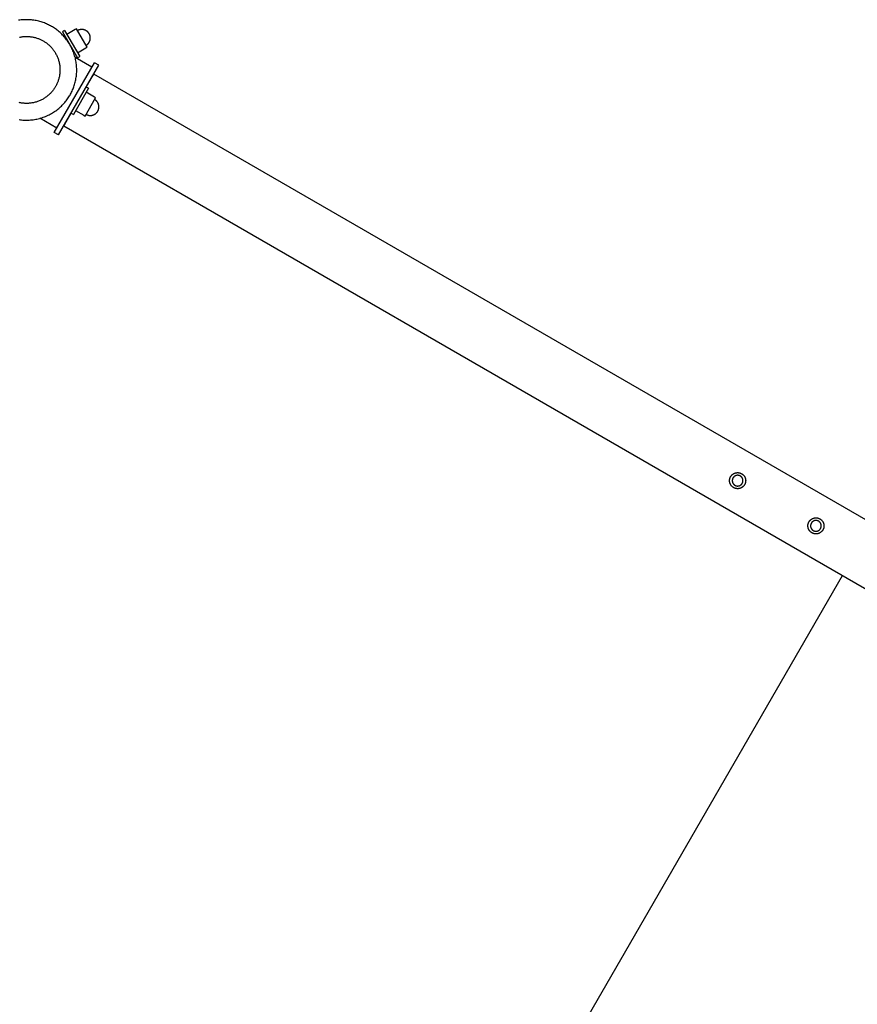
# Model space of a CAD drawing. Units: millimetres. Extents: x -3690 to 10029, y -6378 to 6378.
# Drawn here: x 3163 to 3997, y 2730 to 3710 of the extents above; entities that cross this region are included whole.
import ezdxf

# ---------------------------------------------------------------- set-up
doc = ezdxf.new("R2010")
doc.units = ezdxf.units.MM
doc.layers.add('ORG1025DY 2D', color=7, linetype='Continuous', true_color=0x000000)
doc.layers.add('ORG1025DY Sikkerhedszone', color=7, linetype='Continuous', true_color=0x000000)

msp = doc.modelspace()

# ---------------------------------------------------------------- linework, layer by layer
at = {"layer": 'ORG1025DY 2D', "color": 18, "lineweight": -3, "true_color": 0x000000}
for points in [[(3162.45, 3610.61), (3163.69, 3610.44), (3164.93, 3610.31), (3166.18, 3610.2), (3167.44, 3610.13), (3168.7, 3610.08), (3169.98, 3610.07), (3171.25, 3610.09), (3172.53, 3610.15), (3173.81, 3610.24), (3175.09, 3610.36), (3176.37, 3610.51), (3177.64, 3610.7), (3178.91, 3610.92), (3180.18, 3611.17), (3181.44, 3611.46), (3182.7, 3611.78), (3183.94, 3612.13), (3185.18, 3612.51), (3186.41, 3612.92), (3187.62, 3613.37), (3188.82, 3613.85), (3190, 3614.35), (3191.17, 3614.89), (3192.32, 3615.45), (3193.45, 3616.04), (3194.57, 3616.66), (3195.66, 3617.31), (3196.74, 3617.98), (3197.79, 3618.67), (3198.82, 3619.39), (3199.83, 3620.13), (3200.82, 3620.89), (3201.78, 3621.67), (3202.71, 3622.47), (3203.62, 3623.29), (3204.51, 3624.12), (3205.37, 3624.97), (3206.2, 3625.84), (3207.01, 3626.72), (3207.79, 3627.61), (3208.54, 3628.51), (3209.27, 3629.43), (3209.97, 3630.35), (3210.64, 3631.28), (3211.28, 3632.22), (3211.9, 3633.17), (3212.49, 3634.12), (3213.06, 3635.07), (3213.6, 3636.04), (3214.13, 3637.03), (3214.64, 3638.04), (3215.13, 3639.06), (3215.6, 3640.11), (3216.05, 3641.18), (3216.48, 3642.26), (3216.89, 3643.37), (3217.27, 3644.49), (3217.63, 3645.63), (3217.96, 3646.78), (3218.27, 3647.95), (3218.55, 3649.14), (3218.8, 3650.33), (3219.03, 3651.54), (3219.22, 3652.77), (3219.39, 3654), (3219.52, 3655.24), (3219.63, 3656.49), (3219.7, 3657.75), (3219.75, 3659.02), (3219.76, 3660.29), (3219.74, 3661.56), (3219.68, 3662.84), (3219.59, 3664.12), (3219.47, 3665.4), (3219.32, 3666.68), (3219.13, 3667.96), (3218.91, 3669.23), (3218.66, 3670.5), (3218.37, 3671.76), (3218.05, 3673.01), (3217.7, 3674.26), (3217.32, 3675.49), (3216.91, 3676.72), (3216.46, 3677.93), (3215.98, 3679.13), (3215.48, 3680.31), (3214.94, 3681.48), (3214.38, 3682.63), (3213.79, 3683.77), (3213.17, 3684.88), (3212.52, 3685.98), (3211.85, 3687.05), (3211.16, 3688.11), (3210.44, 3689.14), (3209.7, 3690.15), (3208.94, 3691.13), (3208.16, 3692.09), (3207.36, 3693.03), (3206.54, 3693.94), (3205.71, 3694.82), (3204.86, 3695.68), (3203.99, 3696.52), (3203.11, 3697.32), (3202.22, 3698.1), (3201.32, 3698.85), (3200.4, 3699.58), (3199.48, 3700.28), (3198.55, 3700.95), (3197.61, 3701.6), (3196.66, 3702.22), (3195.71, 3702.81), (3194.76, 3703.37), (3193.79, 3703.92), (3192.8, 3704.44), (3191.79, 3704.95), (3190.77, 3705.44), (3189.72, 3705.92), (3188.65, 3706.37), (3187.57, 3706.79), (3186.46, 3707.2), (3185.34, 3707.58), (3184.2, 3707.94), (3183.05, 3708.27), (3181.88, 3708.58), (3180.69, 3708.86), (3179.5, 3709.11), (3178.29, 3709.34), (3177.06, 3709.54), (3175.83, 3709.7), (3174.59, 3709.84), (3173.34, 3709.94), (3172.08, 3710.02), (3170.81, 3710.06), (3169.54, 3710.07), (3168.27, 3710.05), (3166.99, 3710), (3165.71, 3709.91), (3164.43, 3709.79), (3163.15, 3709.63), (3161.87, 3709.45)], [(3207.72, 3699.31), (3205.56, 3698.06)], [(3205.56, 3698.06), (3205.56, 3698.06), (3220.56, 3672.08), (3220.56, 3672.08)], [(3207.72, 3699.31), (3207.72, 3699.31), (3222.72, 3673.33), (3222.72, 3673.33)], [(3218.29, 3700.18), (3209.98, 3695.39)], [(3219.52, 3700.89), (3218.29, 3700.18)], [(3229.99, 3682.75), (3229.99, 3682.75), (3219.52, 3700.89), (3219.52, 3700.89)], [(3232.13, 3696.08), (3232.04, 3696.25), (3231.93, 3696.41), (3231.83, 3696.57), (3231.72, 3696.73), (3231.6, 3696.89), (3231.49, 3697.05), (3231.36, 3697.2), (3231.23, 3697.36), (3231.1, 3697.51), (3230.96, 3697.66), (3230.82, 3697.8), (3230.67, 3697.95), (3230.52, 3698.09), (3230.37, 3698.23), (3230.21, 3698.37), (3230.05, 3698.5), (3229.88, 3698.63), (3229.71, 3698.76), (3229.53, 3698.88), (3229.35, 3699), (3229.17, 3699.11), (3228.98, 3699.22), (3228.79, 3699.33), (3228.6, 3699.43), (3228.4, 3699.52), (3228.2, 3699.61), (3228, 3699.7), (3227.8, 3699.78), (3227.59, 3699.86), (3227.38, 3699.93), (3227.17, 3699.99), (3226.96, 3700.05), (3226.74, 3700.11), (3226.53, 3700.16), (3226.31, 3700.2), (3226.1, 3700.24), (3225.88, 3700.27), (3225.66, 3700.3), (3225.44, 3700.32), (3225.22, 3700.33), (3225.01, 3700.34), (3224.79, 3700.34), (3224.57, 3700.34), (3224.36, 3700.34), (3224.14, 3700.32), (3223.93, 3700.3), (3223.72, 3700.28), (3223.51, 3700.25), (3223.3, 3700.22), (3223.09, 3700.18), (3222.89, 3700.14), (3222.69, 3700.09), (3222.49, 3700.04), (3222.29, 3699.98), (3222.1, 3699.92), (3221.91, 3699.85), (3221.72, 3699.79), (3221.53, 3699.71), (3221.35, 3699.64), (3221.17, 3699.56), (3221, 3699.47), (3220.82, 3699.39), (3220.66, 3699.3), (3220.49, 3699.2)], [(3229.01, 3684.44), (3229.18, 3684.54), (3229.34, 3684.64), (3229.5, 3684.75), (3229.66, 3684.86), (3229.82, 3684.97), (3229.97, 3685.09), (3230.13, 3685.21), (3230.28, 3685.34), (3230.44, 3685.47), (3230.59, 3685.61), (3230.73, 3685.75), (3230.88, 3685.9), (3231.02, 3686.05), (3231.16, 3686.21), (3231.3, 3686.37), (3231.43, 3686.53), (3231.56, 3686.7), (3231.69, 3686.87), (3231.81, 3687.05), (3231.93, 3687.22), (3232.04, 3687.41), (3232.15, 3687.59), (3232.26, 3687.78), (3232.36, 3687.98), (3232.45, 3688.17), (3232.54, 3688.37), (3232.63, 3688.58), (3232.71, 3688.78), (3232.79, 3688.99), (3232.86, 3689.19), (3232.92, 3689.41), (3232.98, 3689.62), (3233.04, 3689.83), (3233.09, 3690.05), (3233.13, 3690.26), (3233.17, 3690.48), (3233.2, 3690.7), (3233.22, 3690.91), (3233.25, 3691.13), (3233.26, 3691.35), (3233.27, 3691.57), (3233.27, 3691.79), (3233.27, 3692), (3233.26, 3692.22), (3233.25, 3692.43), (3233.23, 3692.65), (3233.21, 3692.86), (3233.18, 3693.07), (3233.15, 3693.28), (3233.11, 3693.48), (3233.07, 3693.69), (3233.02, 3693.89), (3232.97, 3694.09), (3232.91, 3694.28), (3232.85, 3694.48), (3232.78, 3694.67), (3232.71, 3694.86), (3232.64, 3695.04), (3232.57, 3695.22), (3232.48, 3695.4), (3232.4, 3695.58), (3232.31, 3695.75), (3232.22, 3695.92), (3232.13, 3696.08)], [(3162.81, 3692.67), (3163.65, 3692.84), (3164.5, 3692.99), (3165.35, 3693.11), (3166.2, 3693.22), (3167.06, 3693.3), (3167.91, 3693.35), (3168.76, 3693.39), (3169.61, 3693.41), (3170.46, 3693.4), (3171.3, 3693.37), (3172.14, 3693.32), (3172.98, 3693.25), (3173.81, 3693.16), (3174.63, 3693.05), (3175.44, 3692.92), (3176.25, 3692.77), (3177.05, 3692.6), (3177.84, 3692.41), (3178.62, 3692.21), (3179.39, 3691.98), (3180.15, 3691.75), (3180.89, 3691.49), (3181.63, 3691.22), (3182.35, 3690.93), (3183.06, 3690.63), (3183.76, 3690.32), (3184.45, 3689.99), (3185.12, 3689.65), (3185.78, 3689.3), (3186.42, 3688.94), (3187.06, 3688.56), (3187.69, 3688.17), (3188.32, 3687.76), (3188.95, 3687.33), (3189.57, 3686.88), (3190.19, 3686.41), (3190.8, 3685.93), (3191.4, 3685.43), (3191.99, 3684.91), (3192.58, 3684.37), (3193.16, 3683.81), (3193.72, 3683.24), (3194.28, 3682.65), (3194.83, 3682.04), (3195.36, 3681.42), (3195.88, 3680.78), (3196.39, 3680.12), (3196.88, 3679.45), (3197.36, 3678.76), (3197.82, 3678.06), (3198.27, 3677.34), (3198.7, 3676.61), (3199.11, 3675.87), (3199.5, 3675.11), (3199.88, 3674.35), (3200.24, 3673.57), (3200.57, 3672.78), (3200.89, 3671.98), (3201.19, 3671.17), (3201.47, 3670.35), (3201.72, 3669.53), (3201.95, 3668.7), (3202.17, 3667.86), (3202.36, 3667.02), (3202.53, 3666.18), (3202.67, 3665.33), (3202.8, 3664.48), (3202.9, 3663.62), (3202.98, 3662.77), (3203.04, 3661.92), (3203.08, 3661.07), (3203.09, 3660.22), (3203.08, 3659.37), (3203.05, 3658.53), (3203.01, 3657.69), (3202.93, 3656.85), (3202.84, 3656.02), (3202.73, 3655.2), (3202.6, 3654.39), (3202.45, 3653.58), (3202.28, 3652.78), (3202.1, 3651.99), (3201.89, 3651.21), (3201.67, 3650.44), (3201.43, 3649.68), (3201.18, 3648.94), (3200.91, 3648.2), (3200.62, 3647.48), (3200.32, 3646.77), (3200.01, 3646.07), (3199.68, 3645.38), (3199.34, 3644.71), (3198.99, 3644.05), (3198.62, 3643.41), (3198.25, 3642.77), (3197.85, 3642.14), (3197.44, 3641.51), (3197.01, 3640.88), (3196.56, 3640.26), (3196.1, 3639.64), (3195.61, 3639.03), (3195.11, 3638.43), (3194.59, 3637.84), (3194.05, 3637.25), (3193.5, 3636.67), (3192.92, 3636.11), (3192.33, 3635.55), (3191.73, 3635), (3191.1, 3634.47), (3190.46, 3633.95), (3189.81, 3633.44), (3189.13, 3632.95), (3188.45, 3632.47), (3187.74, 3632.01), (3187.03, 3631.56), (3186.3, 3631.13), (3185.56, 3630.72), (3184.8, 3630.33), (3184.03, 3629.95), (3183.25, 3629.59), (3182.46, 3629.26), (3181.66, 3628.94), (3180.86, 3628.64), (3180.04, 3628.36), (3179.22, 3628.11), (3178.38, 3627.87), (3177.55, 3627.66), (3176.71, 3627.47), (3175.86, 3627.3), (3175.01, 3627.16), (3174.16, 3627.03), (3173.31, 3626.93), (3172.46, 3626.85), (3171.6, 3626.79), (3170.75, 3626.75), (3169.9, 3626.74), (3169.06, 3626.75), (3168.21, 3626.77), (3167.37, 3626.82), (3166.54, 3626.89), (3165.71, 3626.99), (3164.89, 3627.1), (3164.07, 3627.23), (3163.27, 3627.38), (3162.47, 3627.55)], [(3220.46, 3677.25), (3228.76, 3682.04)], [(3228.76, 3682.04), (3229.99, 3682.75)], [(3197.4, 3597.93), (3237.4, 3667.21)], [(3234.9, 3662.88), (3218.18, 3672.53)], [(3220.56, 3672.08), (3222.72, 3673.33)], [(3241.73, 3664.71), (3237.4, 3667.21)], [(3201.73, 3595.43), (3241.73, 3664.71)], [(3234.26, 3651.67), (3236.76, 3656)], [(6302.52, 1886.06), (3236.76, 3656)], [(3229.27, 3643.03), (3234.26, 3651.67)], [(3231.39, 3641.81), (3231.39, 3641.81), (3216.39, 3615.83), (3216.39, 3615.83)], [(3237.32, 3633.03), (3229.07, 3637.79)], [(3231.39, 3641.81), (3229.23, 3643.06)], [(3228.07, 3614.18), (3228.07, 3614.18), (3238.55, 3632.32), (3238.55, 3632.32)], [(3238.55, 3632.32), (3237.32, 3633.03)], [(3240.69, 3618.99), (3240.78, 3619.15), (3240.87, 3619.32), (3240.96, 3619.49), (3241.04, 3619.67), (3241.12, 3619.85), (3241.2, 3620.03), (3241.27, 3620.21), (3241.34, 3620.4), (3241.41, 3620.59), (3241.47, 3620.79), (3241.52, 3620.98), (3241.58, 3621.18), (3241.62, 3621.38), (3241.67, 3621.59), (3241.7, 3621.8), (3241.74, 3622), (3241.77, 3622.21), (3241.79, 3622.43), (3241.81, 3622.64), (3241.82, 3622.85), (3241.83, 3623.07), (3241.83, 3623.29), (3241.83, 3623.5), (3241.82, 3623.72), (3241.8, 3623.94), (3241.78, 3624.16), (3241.76, 3624.37), (3241.72, 3624.59), (3241.69, 3624.81), (3241.64, 3625.03), (3241.59, 3625.24), (3241.54, 3625.45), (3241.48, 3625.67), (3241.41, 3625.88), (3241.34, 3626.09), (3241.27, 3626.29), (3241.19, 3626.5), (3241.1, 3626.7), (3241.01, 3626.9), (3240.91, 3627.09), (3240.81, 3627.29), (3240.71, 3627.48), (3240.6, 3627.66), (3240.48, 3627.85), (3240.36, 3628.03), (3240.24, 3628.2), (3240.12, 3628.37), (3239.99, 3628.54), (3239.85, 3628.71), (3239.72, 3628.86), (3239.58, 3629.02), (3239.44, 3629.17), (3239.29, 3629.32), (3239.14, 3629.46), (3238.99, 3629.6), (3238.84, 3629.73), (3238.69, 3629.86), (3238.53, 3629.98), (3238.37, 3630.1), (3238.22, 3630.22), (3238.05, 3630.33), (3237.89, 3630.43), (3237.73, 3630.53), (3237.57, 3630.63)], [(3209.26, 3608.37), (3214.27, 3617.05)], [(3214.23, 3617.08), (3216.39, 3615.83)], [(3218.6, 3619.65), (3226.84, 3614.89)], [(3229.05, 3615.87), (3229.21, 3615.78), (3229.38, 3615.69), (3229.55, 3615.6), (3229.73, 3615.52), (3229.91, 3615.44), (3230.09, 3615.36), (3230.27, 3615.29), (3230.46, 3615.22), (3230.65, 3615.15), (3230.85, 3615.09), (3231.04, 3615.03), (3231.24, 3614.98), (3231.44, 3614.93), (3231.65, 3614.89), (3231.86, 3614.85), (3232.06, 3614.82), (3232.27, 3614.79), (3232.49, 3614.77), (3232.7, 3614.75), (3232.91, 3614.74), (3233.13, 3614.73), (3233.35, 3614.73), (3233.56, 3614.73), (3233.78, 3614.74), (3234, 3614.76), (3234.22, 3614.78), (3234.43, 3614.8), (3234.65, 3614.83), (3234.87, 3614.87), (3235.09, 3614.91), (3235.3, 3614.96), (3235.51, 3615.02), (3235.73, 3615.08), (3235.94, 3615.14), (3236.15, 3615.21), (3236.35, 3615.29), (3236.56, 3615.37), (3236.76, 3615.46), (3236.96, 3615.55), (3237.15, 3615.64), (3237.35, 3615.74), (3237.54, 3615.85), (3237.72, 3615.96), (3237.91, 3616.07), (3238.09, 3616.19), (3238.26, 3616.31), (3238.43, 3616.44), (3238.6, 3616.57), (3238.77, 3616.7), (3238.92, 3616.84), (3239.08, 3616.98), (3239.23, 3617.12), (3239.38, 3617.27), (3239.52, 3617.41), (3239.66, 3617.56), (3239.79, 3617.72), (3239.92, 3617.87), (3240.04, 3618.03), (3240.16, 3618.18), (3240.28, 3618.34), (3240.39, 3618.5), (3240.49, 3618.66), (3240.59, 3618.83), (3240.69, 3618.99)], [(3199.9, 3602.26), (3183.18, 3611.91)], [(3206.76, 3604.04), (3206.95, 3604.36), (3207.49, 3605.3), (3209.26, 3608.37)], [(3226.84, 3614.89), (3228.07, 3614.18)], [(3201.73, 3595.43), (3197.4, 3597.93)], [(6272.52, 1834.1), (3206.76, 3604.04)]]:
    msp.add_lwpolyline(points, dxfattribs=at)
for points in [[(3875.16, 3243.64), (3874.99, 3243.7), (3874.82, 3243.76), (3874.65, 3243.82), (3874.48, 3243.89), (3874.31, 3243.97), (3874.15, 3244.05), (3873.98, 3244.13), (3873.81, 3244.22), (3873.65, 3244.31), (3873.48, 3244.41), (3873.32, 3244.51), (3873.16, 3244.62), (3873, 3244.73), (3872.84, 3244.84), (3872.68, 3244.96), (3872.53, 3245.09), (3872.38, 3245.21), (3872.23, 3245.35), (3872.08, 3245.49), (3871.94, 3245.63), (3871.8, 3245.77), (3871.66, 3245.92), (3871.53, 3246.08), (3871.4, 3246.23), (3871.27, 3246.4), (3871.15, 3246.56), (3871.03, 3246.73), (3870.91, 3246.9), (3870.8, 3247.08), (3870.7, 3247.25), (3870.6, 3247.43), (3870.5, 3247.62), (3870.41, 3247.8), (3870.32, 3247.99), (3870.24, 3248.18), (3870.16, 3248.37), (3870.09, 3248.57), (3870.03, 3248.76), (3869.96, 3248.96), (3869.91, 3249.16), (3869.86, 3249.35), (3869.81, 3249.55), (3869.77, 3249.75), (3869.73, 3249.95), (3869.7, 3250.15), (3869.68, 3250.35), (3869.66, 3250.55), (3869.64, 3250.75), (3869.63, 3250.95), (3869.63, 3251.14), (3869.63, 3251.34), (3869.63, 3251.53), (3869.64, 3251.73), (3869.66, 3251.92), (3869.67, 3252.11), (3869.7, 3252.3), (3869.72, 3252.48), (3869.76, 3252.67), (3869.79, 3252.85), (3869.83, 3253.03), (3869.87, 3253.21), (3869.92, 3253.38), (3869.97, 3253.55), (3870.02, 3253.72), (3870.08, 3253.89), (3870.14, 3254.06), (3870.2, 3254.23), (3870.27, 3254.4), (3870.35, 3254.56), (3870.43, 3254.73), (3870.51, 3254.9), (3870.6, 3255.07), (3870.69, 3255.23), (3870.79, 3255.4), (3870.89, 3255.56), (3870.99, 3255.72), (3871.1, 3255.88), (3871.22, 3256.04), (3871.34, 3256.2), (3871.46, 3256.35), (3871.59, 3256.5), (3871.73, 3256.65), (3871.86, 3256.8), (3872.01, 3256.94), (3872.15, 3257.08), (3872.3, 3257.22), (3872.46, 3257.35), (3872.61, 3257.48), (3872.77, 3257.61), (3872.94, 3257.73), (3873.11, 3257.85), (3873.28, 3257.96), (3873.45, 3258.07), (3873.63, 3258.18), (3873.81, 3258.28), (3874, 3258.38), (3874.18, 3258.47), (3874.37, 3258.56), (3874.56, 3258.64), (3874.75, 3258.72), (3874.95, 3258.79), (3875.14, 3258.85), (3875.34, 3258.91), (3875.53, 3258.97), (3875.73, 3259.02), (3875.93, 3259.07), (3876.13, 3259.11), (3876.33, 3259.14), (3876.53, 3259.17), (3876.73, 3259.2), (3876.93, 3259.22), (3877.13, 3259.23), (3877.32, 3259.24), (3877.52, 3259.25), (3877.72, 3259.25), (3877.91, 3259.24), (3878.11, 3259.24), (3878.3, 3259.22), (3878.49, 3259.2), (3878.68, 3259.18), (3878.86, 3259.15), (3879.05, 3259.12), (3879.23, 3259.09), (3879.41, 3259.05), (3879.58, 3259.01), (3879.76, 3258.96), (3879.93, 3258.91), (3880.1, 3258.86), (3880.27, 3258.8), (3880.44, 3258.74), (3880.61, 3258.68), (3880.77, 3258.61), (3880.94, 3258.53), (3881.11, 3258.45), (3881.28, 3258.37), (3881.44, 3258.28), (3881.61, 3258.19), (3881.77, 3258.09), (3881.94, 3257.99), (3882.1, 3257.88), (3882.26, 3257.77), (3882.42, 3257.66), (3882.57, 3257.54), (3882.73, 3257.41), (3882.88, 3257.29), (3883.03, 3257.15), (3883.18, 3257.01), (3883.32, 3256.87), (3883.46, 3256.73), (3883.6, 3256.58), (3883.73, 3256.42), (3883.86, 3256.27), (3883.99, 3256.1), (3884.11, 3255.94), (3884.23, 3255.77), (3884.34, 3255.6), (3884.45, 3255.42), (3884.56, 3255.25), (3884.66, 3255.07), (3884.76, 3254.88), (3884.85, 3254.7), (3884.94, 3254.51), (3885.02, 3254.32), (3885.09, 3254.13), (3885.17, 3253.93), (3885.23, 3253.74), (3885.29, 3253.54), (3885.35, 3253.34), (3885.4, 3253.15), (3885.45, 3252.95), (3885.49, 3252.75), (3885.52, 3252.55), (3885.55, 3252.35), (3885.58, 3252.15), (3885.6, 3251.95), (3885.61, 3251.75), (3885.62, 3251.55), (3885.63, 3251.36), (3885.63, 3251.16), (3885.62, 3250.97), (3885.61, 3250.77), (3885.6, 3250.58), (3885.58, 3250.39), (3885.56, 3250.2), (3885.53, 3250.02), (3885.5, 3249.83), (3885.47, 3249.65), (3885.43, 3249.47), (3885.39, 3249.29), (3885.34, 3249.12), (3885.29, 3248.95), (3885.24, 3248.78), (3885.18, 3248.61), (3885.12, 3248.44), (3885.05, 3248.27), (3884.98, 3248.1), (3884.91, 3247.94), (3884.83, 3247.77), (3884.75, 3247.6), (3884.66, 3247.43), (3884.57, 3247.27), (3884.47, 3247.1), (3884.37, 3246.94), (3884.26, 3246.78), (3884.15, 3246.62), (3884.04, 3246.46), (3883.92, 3246.3), (3883.79, 3246.15), (3883.66, 3246), (3883.53, 3245.85), (3883.39, 3245.7), (3883.25, 3245.56), (3883.11, 3245.42), (3882.96, 3245.28), (3882.8, 3245.15), (3882.64, 3245.02), (3882.48, 3244.89), (3882.32, 3244.77), (3882.15, 3244.65), (3881.98, 3244.54), (3881.8, 3244.43), (3881.62, 3244.32), (3881.44, 3244.22), (3881.26, 3244.12), (3881.07, 3244.03), (3880.89, 3243.94), (3880.7, 3243.86), (3880.51, 3243.78), (3880.31, 3243.71), (3880.12, 3243.65), (3879.92, 3243.59), (3879.72, 3243.53), (3879.52, 3243.48), (3879.33, 3243.43), (3879.13, 3243.39), (3878.93, 3243.36), (3878.73, 3243.33), (3878.53, 3243.3), (3878.33, 3243.28), (3878.13, 3243.27), (3877.93, 3243.26), (3877.74, 3243.25), (3877.54, 3243.25), (3877.35, 3243.26), (3877.15, 3243.26), (3876.96, 3243.28), (3876.77, 3243.3), (3876.58, 3243.32), (3876.4, 3243.35), (3876.21, 3243.38), (3876.03, 3243.41), (3875.85, 3243.45), (3875.67, 3243.49), (3875.5, 3243.54), (3875.33, 3243.59)], [(3875.98, 3246.18), (3876.09, 3246.14), (3876.21, 3246.11), (3876.32, 3246.08), (3876.44, 3246.05), (3876.56, 3246.02), (3876.68, 3246), (3876.81, 3245.98), (3876.93, 3245.96), (3877.06, 3245.95), (3877.18, 3245.94), (3877.31, 3245.93), (3877.44, 3245.92), (3877.57, 3245.92), (3877.7, 3245.92), (3877.83, 3245.92), (3877.96, 3245.93), (3878.1, 3245.94), (3878.23, 3245.95), (3878.36, 3245.97), (3878.49, 3245.99), (3878.63, 3246.01), (3878.76, 3246.04), (3878.89, 3246.07), (3879.02, 3246.1), (3879.16, 3246.14), (3879.29, 3246.18), (3879.42, 3246.23), (3879.55, 3246.27), (3879.67, 3246.32), (3879.8, 3246.38), (3879.93, 3246.44), (3880.05, 3246.5), (3880.17, 3246.56), (3880.29, 3246.63), (3880.41, 3246.7), (3880.53, 3246.77), (3880.64, 3246.85), (3880.75, 3246.93), (3880.86, 3247.01), (3880.97, 3247.09), (3881.08, 3247.18), (3881.18, 3247.27), (3881.28, 3247.36), (3881.38, 3247.46), (3881.47, 3247.55), (3881.56, 3247.65), (3881.65, 3247.75), (3881.74, 3247.85), (3881.82, 3247.95), (3881.9, 3248.06), (3881.98, 3248.16), (3882.05, 3248.27), (3882.12, 3248.38), (3882.19, 3248.49), (3882.25, 3248.6), (3882.32, 3248.71), (3882.38, 3248.82), (3882.43, 3248.93), (3882.48, 3249.04), (3882.53, 3249.15), (3882.58, 3249.27), (3882.62, 3249.38), (3882.66, 3249.49), (3882.7, 3249.6), (3882.74, 3249.71), (3882.77, 3249.83), (3882.8, 3249.95), (3882.83, 3250.06), (3882.85, 3250.18), (3882.88, 3250.31), (3882.9, 3250.43), (3882.92, 3250.55), (3882.93, 3250.68), (3882.94, 3250.8), (3882.95, 3250.93), (3882.96, 3251.06), (3882.96, 3251.19), (3882.96, 3251.32), (3882.96, 3251.45), (3882.95, 3251.58), (3882.94, 3251.72), (3882.93, 3251.85), (3882.91, 3251.98), (3882.89, 3252.12), (3882.87, 3252.25), (3882.84, 3252.38), (3882.81, 3252.51), (3882.78, 3252.65), (3882.74, 3252.78), (3882.7, 3252.91), (3882.65, 3253.04), (3882.61, 3253.17), (3882.55, 3253.3), (3882.5, 3253.42), (3882.44, 3253.55), (3882.38, 3253.67), (3882.32, 3253.79), (3882.25, 3253.91), (3882.18, 3254.03), (3882.11, 3254.15), (3882.03, 3254.26), (3881.95, 3254.38), (3881.87, 3254.49), (3881.78, 3254.59), (3881.7, 3254.7), (3881.61, 3254.8), (3881.52, 3254.9), (3881.42, 3255), (3881.33, 3255.09), (3881.23, 3255.18), (3881.13, 3255.27), (3881.03, 3255.36), (3880.93, 3255.44), (3880.82, 3255.52), (3880.72, 3255.6), (3880.61, 3255.67), (3880.5, 3255.74), (3880.39, 3255.81), (3880.28, 3255.88), (3880.17, 3255.94), (3880.06, 3256), (3879.95, 3256.05), (3879.84, 3256.1), (3879.73, 3256.15), (3879.61, 3256.2), (3879.5, 3256.24), (3879.39, 3256.28), (3879.28, 3256.32), (3879.16, 3256.36), (3879.05, 3256.39), (3878.93, 3256.42), (3878.81, 3256.45), (3878.69, 3256.48), (3878.57, 3256.5), (3878.45, 3256.52), (3878.33, 3256.54), (3878.2, 3256.55), (3878.07, 3256.56), (3877.95, 3256.57), (3877.82, 3256.58), (3877.69, 3256.58), (3877.56, 3256.58), (3877.43, 3256.58), (3877.29, 3256.57), (3877.16, 3256.56), (3877.03, 3256.55), (3876.9, 3256.53), (3876.76, 3256.51), (3876.63, 3256.49), (3876.5, 3256.46), (3876.36, 3256.43), (3876.23, 3256.4), (3876.1, 3256.36), (3875.97, 3256.32), (3875.84, 3256.27), (3875.71, 3256.23), (3875.58, 3256.18), (3875.46, 3256.12), (3875.33, 3256.06), (3875.21, 3256), (3875.09, 3255.94), (3874.96, 3255.87), (3874.85, 3255.8), (3874.73, 3255.73), (3874.62, 3255.65), (3874.5, 3255.57), (3874.39, 3255.49), (3874.29, 3255.41), (3874.18, 3255.32), (3874.08, 3255.23), (3873.98, 3255.14), (3873.88, 3255.04), (3873.79, 3254.95), (3873.69, 3254.85), (3873.61, 3254.75), (3873.52, 3254.65), (3873.44, 3254.55), (3873.36, 3254.44), (3873.28, 3254.34), (3873.21, 3254.23), (3873.13, 3254.12), (3873.07, 3254.01), (3873, 3253.9), (3872.94, 3253.79), (3872.88, 3253.68), (3872.83, 3253.57), (3872.77, 3253.46), (3872.73, 3253.35), (3872.68, 3253.23), (3872.63, 3253.12), (3872.59, 3253.01), (3872.56, 3252.9), (3872.52, 3252.79), (3872.49, 3252.67), (3872.46, 3252.55), (3872.43, 3252.44), (3872.4, 3252.32), (3872.38, 3252.19), (3872.36, 3252.07), (3872.34, 3251.95), (3872.33, 3251.82), (3872.31, 3251.7), (3872.3, 3251.57), (3872.3, 3251.44), (3872.3, 3251.31), (3872.3, 3251.18), (3872.3, 3251.05), (3872.31, 3250.92), (3872.32, 3250.78), (3872.33, 3250.65), (3872.35, 3250.52), (3872.37, 3250.38), (3872.39, 3250.25), (3872.42, 3250.12), (3872.45, 3249.99), (3872.48, 3249.85), (3872.52, 3249.72), (3872.56, 3249.59), (3872.6, 3249.46), (3872.65, 3249.33), (3872.7, 3249.2), (3872.76, 3249.08), (3872.82, 3248.95), (3872.88, 3248.83), (3872.94, 3248.71), (3873.01, 3248.59), (3873.08, 3248.47), (3873.15, 3248.35), (3873.23, 3248.24), (3873.31, 3248.12), (3873.39, 3248.01), (3873.47, 3247.91), (3873.56, 3247.8), (3873.65, 3247.7), (3873.74, 3247.6), (3873.84, 3247.5), (3873.93, 3247.41), (3874.03, 3247.32), (3874.13, 3247.23), (3874.23, 3247.14), (3874.33, 3247.06), (3874.44, 3246.98), (3874.54, 3246.9), (3874.65, 3246.83), (3874.76, 3246.76), (3874.87, 3246.69), (3874.97, 3246.62), (3875.09, 3246.56), (3875.2, 3246.5), (3875.31, 3246.45), (3875.42, 3246.4), (3875.53, 3246.35), (3875.64, 3246.3), (3875.76, 3246.26), (3875.87, 3246.22)], [(3953.1, 3198.64), (3952.93, 3198.7), (3952.76, 3198.76), (3952.59, 3198.82), (3952.43, 3198.89), (3952.26, 3198.97), (3952.09, 3199.05), (3951.92, 3199.13), (3951.76, 3199.22), (3951.59, 3199.31), (3951.43, 3199.41), (3951.26, 3199.51), (3951.1, 3199.62), (3950.94, 3199.73), (3950.78, 3199.84), (3950.63, 3199.96), (3950.47, 3200.09), (3950.32, 3200.21), (3950.17, 3200.35), (3950.02, 3200.49), (3949.88, 3200.63), (3949.74, 3200.77), (3949.6, 3200.92), (3949.47, 3201.08), (3949.34, 3201.23), (3949.21, 3201.4), (3949.09, 3201.56), (3948.97, 3201.73), (3948.86, 3201.9), (3948.75, 3202.08), (3948.64, 3202.25), (3948.54, 3202.43), (3948.44, 3202.62), (3948.35, 3202.8), (3948.26, 3202.99), (3948.18, 3203.18), (3948.11, 3203.37), (3948.03, 3203.57), (3947.97, 3203.76), (3947.91, 3203.96), (3947.85, 3204.16), (3947.8, 3204.35), (3947.75, 3204.55), (3947.71, 3204.75), (3947.68, 3204.95), (3947.65, 3205.15), (3947.62, 3205.35), (3947.6, 3205.55), (3947.59, 3205.75), (3947.58, 3205.95), (3947.57, 3206.14), (3947.57, 3206.34), (3947.58, 3206.53), (3947.59, 3206.73), (3947.6, 3206.92), (3947.62, 3207.11), (3947.64, 3207.3), (3947.67, 3207.48), (3947.7, 3207.67), (3947.73, 3207.85), (3947.77, 3208.03), (3947.81, 3208.21), (3947.86, 3208.38), (3947.91, 3208.55), (3947.96, 3208.72), (3948.02, 3208.89), (3948.08, 3209.06), (3948.15, 3209.23), (3948.22, 3209.4), (3948.29, 3209.56), (3948.37, 3209.73), (3948.45, 3209.9), (3948.54, 3210.07), (3948.63, 3210.23), (3948.73, 3210.4), (3948.83, 3210.56), (3948.94, 3210.72), (3949.05, 3210.88), (3949.16, 3211.04), (3949.28, 3211.2), (3949.41, 3211.35), (3949.54, 3211.5), (3949.67, 3211.65), (3949.81, 3211.8), (3949.95, 3211.94), (3950.09, 3212.08), (3950.24, 3212.22), (3950.4, 3212.35), (3950.56, 3212.48), (3950.72, 3212.61), (3950.88, 3212.73), (3951.05, 3212.85), (3951.22, 3212.96), (3951.4, 3213.07), (3951.58, 3213.18), (3951.76, 3213.28), (3951.94, 3213.38), (3952.12, 3213.47), (3952.31, 3213.56), (3952.5, 3213.64), (3952.69, 3213.72), (3952.89, 3213.79), (3953.08, 3213.85), (3953.28, 3213.91), (3953.48, 3213.97), (3953.67, 3214.02), (3953.87, 3214.07), (3954.07, 3214.11), (3954.27, 3214.14), (3954.47, 3214.17), (3954.67, 3214.2), (3954.87, 3214.22), (3955.07, 3214.23), (3955.27, 3214.24), (3955.46, 3214.25), (3955.66, 3214.25), (3955.85, 3214.24), (3956.05, 3214.24), (3956.24, 3214.22), (3956.43, 3214.2), (3956.62, 3214.18), (3956.8, 3214.15), (3956.99, 3214.12), (3957.17, 3214.09), (3957.35, 3214.05), (3957.53, 3214.01), (3957.7, 3213.96), (3957.87, 3213.91), (3958.04, 3213.86), (3958.21, 3213.8), (3958.38, 3213.74), (3958.55, 3213.68), (3958.72, 3213.61), (3958.88, 3213.53), (3959.05, 3213.45), (3959.22, 3213.37), (3959.39, 3213.28), (3959.55, 3213.19), (3959.72, 3213.09), (3959.88, 3212.99), (3960.04, 3212.88), (3960.2, 3212.77), (3960.36, 3212.66), (3960.52, 3212.54), (3960.67, 3212.41), (3960.82, 3212.29), (3960.97, 3212.15), (3961.12, 3212.01), (3961.26, 3211.87), (3961.4, 3211.73), (3961.54, 3211.58), (3961.67, 3211.42), (3961.8, 3211.27), (3961.93, 3211.1), (3962.05, 3210.94), (3962.17, 3210.77), (3962.29, 3210.6), (3962.4, 3210.42), (3962.5, 3210.25), (3962.6, 3210.07), (3962.7, 3209.88), (3962.79, 3209.7), (3962.88, 3209.51), (3962.96, 3209.32), (3963.04, 3209.13), (3963.11, 3208.93), (3963.17, 3208.74), (3963.24, 3208.54), (3963.29, 3208.34), (3963.34, 3208.15), (3963.39, 3207.95), (3963.43, 3207.75), (3963.46, 3207.55), (3963.5, 3207.35), (3963.52, 3207.15), (3963.54, 3206.95), (3963.56, 3206.75), (3963.57, 3206.55), (3963.57, 3206.36), (3963.57, 3206.16), (3963.57, 3205.97), (3963.56, 3205.77), (3963.54, 3205.58), (3963.52, 3205.39), (3963.5, 3205.2), (3963.48, 3205.02), (3963.44, 3204.83), (3963.41, 3204.65), (3963.37, 3204.47), (3963.33, 3204.29), (3963.28, 3204.12), (3963.23, 3203.95), (3963.18, 3203.78), (3963.12, 3203.61), (3963.06, 3203.44), (3963, 3203.27), (3962.93, 3203.1), (3962.85, 3202.94), (3962.77, 3202.77), (3962.69, 3202.6), (3962.6, 3202.43), (3962.51, 3202.27), (3962.41, 3202.1), (3962.31, 3201.94), (3962.21, 3201.78), (3962.09, 3201.62), (3961.98, 3201.46), (3961.86, 3201.3), (3961.74, 3201.15), (3961.61, 3201), (3961.47, 3200.85), (3961.34, 3200.7), (3961.19, 3200.56), (3961.05, 3200.42), (3960.9, 3200.28), (3960.74, 3200.15), (3960.59, 3200.02), (3960.43, 3199.89), (3960.26, 3199.77), (3960.09, 3199.65), (3959.92, 3199.54), (3959.74, 3199.43), (3959.57, 3199.32), (3959.39, 3199.22), (3959.2, 3199.12), (3959.02, 3199.03), (3958.83, 3198.94), (3958.64, 3198.86), (3958.45, 3198.78), (3958.25, 3198.71), (3958.06, 3198.65), (3957.86, 3198.59), (3957.67, 3198.53), (3957.47, 3198.48), (3957.27, 3198.43), (3957.07, 3198.39), (3956.87, 3198.36), (3956.67, 3198.33), (3956.47, 3198.3), (3956.27, 3198.28), (3956.07, 3198.27), (3955.88, 3198.26), (3955.68, 3198.25), (3955.48, 3198.25), (3955.29, 3198.26), (3955.09, 3198.26), (3954.9, 3198.28), (3954.71, 3198.3), (3954.52, 3198.32), (3954.34, 3198.35), (3954.15, 3198.38), (3953.97, 3198.41), (3953.79, 3198.45), (3953.62, 3198.49), (3953.44, 3198.54), (3953.27, 3198.59)], [(3953.92, 3201.18), (3954.04, 3201.14), (3954.15, 3201.11), (3954.27, 3201.08), (3954.39, 3201.05), (3954.51, 3201.02), (3954.63, 3201), (3954.75, 3200.98), (3954.87, 3200.96), (3955, 3200.95), (3955.13, 3200.94), (3955.25, 3200.93), (3955.38, 3200.92), (3955.51, 3200.92), (3955.64, 3200.92), (3955.77, 3200.92), (3955.91, 3200.93), (3956.04, 3200.94), (3956.17, 3200.95), (3956.3, 3200.97), (3956.44, 3200.99), (3956.57, 3201.01), (3956.7, 3201.04), (3956.84, 3201.07), (3956.97, 3201.1), (3957.1, 3201.14), (3957.23, 3201.18), (3957.36, 3201.23), (3957.49, 3201.27), (3957.62, 3201.32), (3957.74, 3201.38), (3957.87, 3201.44), (3957.99, 3201.5), (3958.11, 3201.56), (3958.23, 3201.63), (3958.35, 3201.7), (3958.47, 3201.77), (3958.58, 3201.85), (3958.7, 3201.93), (3958.81, 3202.01), (3958.91, 3202.09), (3959.02, 3202.18), (3959.12, 3202.27), (3959.22, 3202.36), (3959.32, 3202.46), (3959.41, 3202.55), (3959.51, 3202.65), (3959.59, 3202.75), (3959.68, 3202.85), (3959.76, 3202.95), (3959.84, 3203.06), (3959.92, 3203.16), (3959.99, 3203.27), (3960.06, 3203.38), (3960.13, 3203.49), (3960.2, 3203.6), (3960.26, 3203.71), (3960.32, 3203.82), (3960.37, 3203.93), (3960.43, 3204.04), (3960.47, 3204.15), (3960.52, 3204.27), (3960.56, 3204.38), (3960.61, 3204.49), (3960.64, 3204.6), (3960.68, 3204.71), (3960.71, 3204.83), (3960.74, 3204.95), (3960.77, 3205.06), (3960.8, 3205.18), (3960.82, 3205.31), (3960.84, 3205.43), (3960.86, 3205.55), (3960.87, 3205.68), (3960.89, 3205.8), (3960.89, 3205.93), (3960.9, 3206.06), (3960.9, 3206.19), (3960.9, 3206.32), (3960.9, 3206.45), (3960.89, 3206.58), (3960.88, 3206.72), (3960.87, 3206.85), (3960.85, 3206.98), (3960.83, 3207.12), (3960.81, 3207.25), (3960.78, 3207.38), (3960.75, 3207.51), (3960.72, 3207.65), (3960.68, 3207.78), (3960.64, 3207.91), (3960.6, 3208.04), (3960.55, 3208.17), (3960.5, 3208.3), (3960.44, 3208.42), (3960.38, 3208.55), (3960.32, 3208.67), (3960.26, 3208.79), (3960.19, 3208.91), (3960.12, 3209.03), (3960.05, 3209.15), (3959.97, 3209.26), (3959.89, 3209.38), (3959.81, 3209.49), (3959.73, 3209.59), (3959.64, 3209.7), (3959.55, 3209.8), (3959.46, 3209.9), (3959.36, 3210), (3959.27, 3210.09), (3959.17, 3210.18), (3959.07, 3210.27), (3958.97, 3210.36), (3958.87, 3210.44), (3958.76, 3210.52), (3958.66, 3210.6), (3958.55, 3210.67), (3958.44, 3210.74), (3958.33, 3210.81), (3958.22, 3210.88), (3958.11, 3210.94), (3958, 3211), (3957.89, 3211.05), (3957.78, 3211.1), (3957.67, 3211.15), (3957.56, 3211.2), (3957.44, 3211.24), (3957.33, 3211.28), (3957.22, 3211.32), (3957.11, 3211.36), (3956.99, 3211.39), (3956.87, 3211.42), (3956.76, 3211.45), (3956.64, 3211.48), (3956.52, 3211.5), (3956.39, 3211.52), (3956.27, 3211.54), (3956.14, 3211.55), (3956.02, 3211.56), (3955.89, 3211.57), (3955.76, 3211.58), (3955.63, 3211.58), (3955.5, 3211.58), (3955.37, 3211.58), (3955.24, 3211.57), (3955.1, 3211.56), (3954.97, 3211.55), (3954.84, 3211.53), (3954.71, 3211.51), (3954.57, 3211.49), (3954.44, 3211.46), (3954.31, 3211.43), (3954.17, 3211.4), (3954.04, 3211.36), (3953.91, 3211.32), (3953.78, 3211.27), (3953.65, 3211.23), (3953.53, 3211.18), (3953.4, 3211.12), (3953.27, 3211.06), (3953.15, 3211), (3953.03, 3210.94), (3952.91, 3210.87), (3952.79, 3210.8), (3952.67, 3210.73), (3952.56, 3210.65), (3952.45, 3210.57), (3952.34, 3210.49), (3952.23, 3210.41), (3952.12, 3210.32), (3952.02, 3210.23), (3951.92, 3210.14), (3951.82, 3210.04), (3951.73, 3209.95), (3951.64, 3209.85), (3951.55, 3209.75), (3951.46, 3209.65), (3951.38, 3209.55), (3951.3, 3209.44), (3951.22, 3209.34), (3951.15, 3209.23), (3951.08, 3209.12), (3951.01, 3209.01), (3950.94, 3208.9), (3950.88, 3208.79), (3950.82, 3208.68), (3950.77, 3208.57), (3950.72, 3208.46), (3950.67, 3208.35), (3950.62, 3208.23), (3950.58, 3208.12), (3950.54, 3208.01), (3950.5, 3207.9), (3950.46, 3207.79), (3950.43, 3207.67), (3950.4, 3207.55), (3950.37, 3207.44), (3950.35, 3207.32), (3950.32, 3207.19), (3950.3, 3207.07), (3950.28, 3206.95), (3950.27, 3206.82), (3950.26, 3206.7), (3950.25, 3206.57), (3950.24, 3206.44), (3950.24, 3206.31), (3950.24, 3206.18), (3950.24, 3206.05), (3950.25, 3205.92), (3950.26, 3205.78), (3950.27, 3205.65), (3950.29, 3205.52), (3950.31, 3205.38), (3950.33, 3205.25), (3950.36, 3205.12), (3950.39, 3204.99), (3950.42, 3204.85), (3950.46, 3204.72), (3950.5, 3204.59), (3950.55, 3204.46), (3950.59, 3204.33), (3950.65, 3204.2), (3950.7, 3204.08), (3950.76, 3203.95), (3950.82, 3203.83), (3950.88, 3203.71), (3950.95, 3203.59), (3951.02, 3203.47), (3951.09, 3203.35), (3951.17, 3203.24), (3951.25, 3203.12), (3951.33, 3203.01), (3951.42, 3202.91), (3951.5, 3202.8), (3951.59, 3202.7), (3951.68, 3202.6), (3951.78, 3202.5), (3951.87, 3202.41), (3951.97, 3202.32), (3952.07, 3202.23), (3952.17, 3202.14), (3952.27, 3202.06), (3952.38, 3201.98), (3952.48, 3201.9), (3952.59, 3201.83), (3952.7, 3201.76), (3952.81, 3201.69), (3952.92, 3201.62), (3953.03, 3201.56), (3953.14, 3201.5), (3953.25, 3201.45), (3953.36, 3201.4), (3953.47, 3201.35), (3953.59, 3201.3), (3953.7, 3201.26), (3953.81, 3201.22)]]:
    msp.add_lwpolyline(points, close=True, dxfattribs=at)
at = {"layer": 'ORG1025DY Sikkerhedszone', "color": 18, "lineweight": -3, "true_color": 0x000000}
msp.add_lwpolyline([(3981.76, 3156.61), (3169.65, 1750)], dxfattribs=at)

doc.saveas('drawing.dxf')
